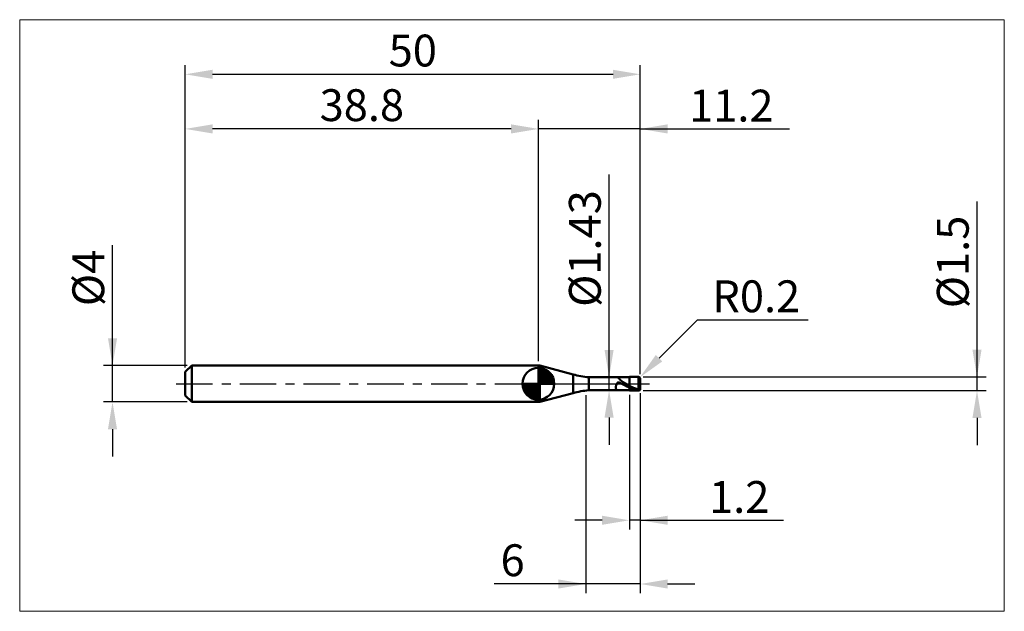
# Model space of a CAD drawing. Extents: x -18 to 90, y -25 to 40.
import ezdxf

# ---------------------------------------------------------------- set-up
doc = ezdxf.new("R2010")
doc.units = 0
doc.header["$MEASUREMENT"] = 0
doc.linetypes.add('LONGDASHDASH', pattern=[7, 4, -1, 1, -1])
doc.layers.get('Defpoints').update_dxf_attribs({"linetype": 'CONTINUOUS'})
for name, color, linetype, lineweight in [('1', 4, 'CONTINUOUS', 50), ('2', 7, 'CONTINUOUS', 25), ('4', 2, 'LONGDASHDASH', 25), ('CUT', 1, 'CONTINUOUS', 25), ('INFTOTAL', 9, 'CONTINUOUS', 18), ('NOCUT', 7, 'CONTINUOUS', 25), ('SK1', 4, 'CONTINUOUS', 50), ('SK2', 7, 'CONTINUOUS', 25), ('SK4', 2, 'LONGDASHDASH', 25)]:
    doc.layers.add(name, color=color, linetype=linetype, lineweight=lineweight)
doc.styles.add('Monospac821 BT', font='txt', dxfattribs={"height": 3.5})
doc.dimstyles.get("Standard").update_dxf_attribs({"dimtxt": 3.5, "dimasz": 3, "dimexe": 1, "dimexo": 0.5, "dimgap": 0.8, "dimtad": 1, "dimtoh": 1, "dimzin": 1, "dimdsep": 46, "dimtxsty": 'Monospac821 BT', "dimcen": 2.5, "dimadec": 1, "dimazin": 0, "dimtfac": 1, "dimtdec": 4, "dimtix": 1, "dimtmove": 1, "dimatfit": 3, "dimfxl": 1, "dimtolj": 1, "dimtzin": 1, "dimarcsym": 0})

# ---------------------------------------------------------------- blocks, each defined once
blk = doc.blocks.new('*D0')
at = {"layer": 'Defpoints', "color": 0}
for p in [(50, 34), (0, 1.3), (50, 0.55)]:
    blk.add_point(p, dxfattribs=at)
at = {"layer": 'SK2', "color": 0, "lineweight": -2}
for p, q in [((0, 1.8), (0, 35)), ((50, 1.05), (50, 35)), ((3, 34), (47, 34))]:
    blk.add_line(p, q, dxfattribs=at)
at = {"layer": 'SK2', "color": 0}
for points in [[(3, 34.5), (3, 33.5), (0, 34)], [(47, 33.5), (47, 34.5), (50, 34)]]:
    blk.add_solid(points, dxfattribs=at)
at = {"layer": 'SK2', "color": 0, "linetype": 'ByBlock', "insert": (25, 36.61125), "char_height": 3.5, "attachment_point": 5}
blk.add_mtext('\\A1;50', dxfattribs=at)
blk = doc.blocks.new('*D1')
at = {"layer": '2', "color": 0, "lineweight": -2}
for p, q in [((87, 0.75), (87, 20.0155)), ((87, 3.75), (87, 6.75)), ((50.3, 0.75), (88, 0.75)), ((87, -0.75), (87, 0.75)), ((50.3, -0.75), (88, -0.75)), ((87, -3.75), (87, -6.75))]:
    blk.add_line(p, q, dxfattribs=at)
at = {"layer": '2', "color": 0}
for points in [[(86.5, 3.75), (87.5, 3.75), (87, 0.75)], [(87.5, -3.75), (86.5, -3.75), (87, -0.75)]]:
    blk.add_solid(points, dxfattribs=at)
at = {"layer": 'Defpoints', "color": 0}
for p in [(49.8, 0.75), (87, 0.75), (49.8, -0.75)]:
    blk.add_point(p, dxfattribs=at)
at = {"layer": '2', "color": 0, "linetype": 'ByBlock', "insert": (84.338, 13.38275), "char_height": 3.5, "attachment_point": 5, "rotation": 90}
blk.add_mtext('\\A1;%%c1.5', dxfattribs=at)
blk = doc.blocks.new('*D3')
at = {"layer": 'Defpoints', "color": 0}
for p in [(-8, 2), (0.7, 2), (0.7, -2)]:
    blk.add_point(p, dxfattribs=at)
at = {"layer": 'SK2', "color": 0, "lineweight": -2}
for p, q in [((-8, 2), (-8, 15.242)), ((-8, 5), (-8, 8)), ((0.2, 2), (-9, 2)), ((-8, -2), (-8, 2)), ((0.2, -2), (-9, -2)), ((-8, -5), (-8, -8))]:
    blk.add_line(p, q, dxfattribs=at)
at = {"layer": 'SK2', "color": 0}
for points in [[(-8.5, 5), (-7.5, 5), (-8, 2)], [(-7.5, -5), (-8.5, -5), (-8, -2)]]:
    blk.add_solid(points, dxfattribs=at)
at = {"layer": 'SK2', "color": 0, "linetype": 'ByBlock', "insert": (-10.662, 11.621), "char_height": 3.5, "attachment_point": 5, "rotation": 90}
blk.add_mtext('\\A1;%%c4', dxfattribs=at)
blk = doc.blocks.new('*D4')
at = {"layer": 'Defpoints', "color": 0}
for p in [(0, 28), (0, 1.3), (38.8, 2)]:
    blk.add_point(p, dxfattribs=at)
at = {"layer": 'SK2', "color": 0, "lineweight": -2}
for p, q in [((0, 1.8), (0, 29)), ((38.8, 2.5), (38.8, 29)), ((35.8, 28), (3, 28))]:
    blk.add_line(p, q, dxfattribs=at)
at = {"layer": 'SK2', "color": 0}
for points in [[(3, 28.5), (3, 27.5), (0, 28)], [(35.8, 27.5), (35.8, 28.5), (38.8, 28)]]:
    blk.add_solid(points, dxfattribs=at)
at = {"layer": 'SK2', "color": 0, "linetype": 'ByBlock', "insert": (19.4, 30.61125), "char_height": 3.5, "attachment_point": 5}
blk.add_mtext('\\A1;38.8', dxfattribs=at)
blk = doc.blocks.new('*D5')
at = {"layer": '2', "color": 0, "lineweight": -2}
for p, q in [((56.25, 7), (52.06, 2.81)), ((68.44, 7), (56.25, 7)), ((49.8, 0.55), (49.94, 0.69))]:
    blk.add_line(p, q, dxfattribs=at)
at = {"layer": '2', "color": 0}
blk.add_solid([(51.71, 3.17), (52.42, 2.46), (49.94, 0.69)], dxfattribs=at)
at = {"layer": 'Defpoints', "color": 0}
for p in [(49.8, 0.55), (49.94, 0.69)]:
    blk.add_point(p, dxfattribs=at)
at = {"layer": '2', "color": 0, "linetype": 'ByBlock', "insert": (62.74, 9.61), "char_height": 3.5, "attachment_point": 5}
blk.add_mtext('\\A1;R0.2', dxfattribs=at)
blk = doc.blocks.new('*D6')
at = {"layer": '2', "color": 0, "lineweight": -2}
for p, q in [((50, -1.05), (50, -16)), ((48.8, -1.215), (48.8, -16)), ((45.8, -15), (42.8, -15)), ((50, -15), (48.8, -15)), ((50, -15), (65.7375, -15)), ((53, -15), (56, -15))]:
    blk.add_line(p, q, dxfattribs=at)
at = {"layer": '2', "color": 0}
for points in [[(45.8, -15.5), (45.8, -14.5), (48.8, -15)], [(53, -14.5), (53, -15.5), (50, -15)]]:
    blk.add_solid(points, dxfattribs=at)
at = {"layer": 'Defpoints', "color": 0}
for p in [(48.8, -0.715), (50, -0.55), (48.8, -15)]:
    blk.add_point(p, dxfattribs=at)
at = {"layer": '2', "color": 0, "linetype": 'ByBlock', "insert": (60.86875, -12.4395), "char_height": 3.5, "attachment_point": 5}
blk.add_mtext('\\A1;1.2', dxfattribs=at)
blk = doc.blocks.new('*D7')
at = {"layer": '2', "color": 0, "lineweight": -2}
for p, q in [((46.5675, 0.715), (46.5675, 22.994)), ((46.5675, 3.715), (46.5675, 6.715)), ((46.5675, -0.715), (46.5675, 0.715)), ((46.5675, -3.715), (46.5675, -6.715))]:
    blk.add_line(p, q, dxfattribs=at)
at = {"layer": '2', "color": 0}
for points in [[(46.0675, 3.715), (47.0675, 3.715), (46.5675, 0.715)], [(47.0675, -3.715), (46.0675, -3.715), (46.5675, -0.715)]]:
    blk.add_solid(points, dxfattribs=at)
at = {"layer": 'Defpoints', "color": 0}
for p in [(44.335, 0.715), (46.5675, 0.715), (44.335, -0.715)]:
    blk.add_point(p, dxfattribs=at)
at = {"layer": '2', "color": 0, "linetype": 'ByBlock', "insert": (43.9055, 14.8545), "char_height": 3.5, "attachment_point": 5, "rotation": 90}
blk.add_mtext('\\A1;%%c1.43', dxfattribs=at)
blk = doc.blocks.new('*D8')
at = {"layer": '2', "color": 0, "lineweight": -2}
for p, q in [((50, -1.05), (50, -23)), ((44, -1.25), (44, -23)), ((44, -22), (33.94, -22)), ((41, -22), (38, -22)), ((50, -22), (44, -22)), ((53, -22), (56, -22))]:
    blk.add_line(p, q, dxfattribs=at)
at = {"layer": '2', "color": 0}
for points in [[(41, -22.5), (41, -21.5), (44, -22)], [(53, -21.5), (53, -22.5), (50, -22)]]:
    blk.add_solid(points, dxfattribs=at)
at = {"layer": 'Defpoints', "color": 0}
for p in [(44, -0.75), (50, -0.55), (44, -22)]:
    blk.add_point(p, dxfattribs=at)
at = {"layer": '2', "color": 0, "linetype": 'ByBlock', "insert": (35.97, -19.39), "char_height": 3.5, "attachment_point": 5}
blk.add_mtext('\\A1;6', dxfattribs=at)
blk = doc.blocks.new('*D11')
at = {"layer": '2', "color": 0, "lineweight": -2}
for p, q in [((38.8, 2.5), (38.8, 29)), ((50, 1.05), (50, 29)), ((35.8, 28), (32.8, 28)), ((50, 28), (38.8, 28)), ((50, 28), (66.38425, 28)), ((53, 28), (56, 28))]:
    blk.add_line(p, q, dxfattribs=at)
at = {"layer": '2', "color": 0}
for points in [[(35.8, 27.5), (35.8, 28.5), (38.8, 28)], [(53, 28.5), (53, 27.5), (50, 28)]]:
    blk.add_solid(points, dxfattribs=at)
at = {"layer": 'Defpoints', "color": 0}
for p in [(38.8, 28), (38.8, 2), (50, 0.55)]:
    blk.add_point(p, dxfattribs=at)
at = {"layer": '2', "color": 0, "linetype": 'ByBlock', "insert": (60, 30.5605), "char_height": 3.5, "attachment_point": 5}
blk.add_mtext('\\A1;11.2', dxfattribs=at)

msp = doc.modelspace()

# ---------------------------------------------------------------- linework, layer by layer
at = {"layer": '1'}
for p, q in [((38.952, 2), (38.8, 2)), ((38.8, 2), (38.8, -2)), ((42.618, 1.018), (38.952, 2)), ((38.952, -2), (38.952, 2)), ((38.952, 2), (38.952, -2)), ((42.618, 1.018), (42.618, -1.018)), ((48.8, 0.715), (44.335, 0.715)), ((44.335, -0.715), (44.335, 0.715)), ((47.417, 0.01), (47.408, -0.009)), ((47.426, 0.027), (47.417, 0.01)), ((47.435, 0.042), (47.426, 0.027)), ((47.444, 0.057), (47.435, 0.042)), ((47.453, 0.069), (47.444, 0.057)), ((47.462, 0.081), (47.453, 0.069)), ((47.462, 0.715), (47.471, 0.714)), ((47.471, 0.091), (47.462, 0.081)), ((47.471, 0.714), (47.48, 0.713)), ((47.48, 0.101), (47.471, 0.091)), ((47.48, 0.713), (47.489, 0.71)), ((47.489, 0.109), (47.48, 0.101)), ((47.489, 0.71), (47.498, 0.707)), ((47.498, 0.116), (47.489, 0.109)), ((47.498, 0.707), (47.507, 0.702)), ((47.507, 0.122), (47.498, 0.116)), ((47.507, 0.702), (47.516, 0.697)), ((47.516, 0.128), (47.507, 0.122)), ((47.516, 0.697), (47.525, 0.692)), ((47.525, 0.133), (47.516, 0.128)), ((47.525, 0.692), (47.534, 0.685)), ((47.534, 0.137), (47.525, 0.133)), ((47.534, 0.685), (47.543, 0.679)), ((47.543, 0.14), (47.534, 0.137)), ((47.543, 0.679), (47.552, 0.671)), ((47.552, 0.143), (47.543, 0.14)), ((47.552, 0.671), (47.561, 0.664)), ((47.561, 0.145), (47.552, 0.143)), ((47.561, 0.664), (47.57, 0.655)), ((47.57, 0.146), (47.561, 0.145)), ((47.57, 0.655), (47.579, 0.647)), ((47.579, 0.147), (47.57, 0.146)), ((47.579, 0.647), (47.588, 0.638)), ((47.588, 0.148), (47.579, 0.147)), ((47.588, 0.638), (47.597, 0.629)), ((47.597, 0.148), (47.588, 0.148)), ((47.597, 0.629), (47.606, 0.62)), ((47.606, 0.148), (47.597, 0.148)), ((47.606, 0.62), (47.615, 0.611)), ((47.615, 0.147), (47.606, 0.148)), ((47.615, 0.611), (47.624, 0.602)), ((47.624, 0.147), (47.615, 0.147)), ((47.624, 0.602), (47.633, 0.592)), ((47.633, 0.145), (47.624, 0.147)), ((47.633, 0.592), (47.642, 0.583)), ((47.642, 0.144), (47.633, 0.145)), ((47.642, 0.583), (47.651, 0.573)), ((47.651, 0.142), (47.642, 0.144)), ((47.651, 0.573), (47.66, 0.563)), ((47.66, 0.14), (47.651, 0.142)), ((47.66, 0.563), (47.669, 0.554)), ((47.669, 0.138), (47.66, 0.14)), ((47.669, 0.554), (47.678, 0.544)), ((47.678, 0.135), (47.669, 0.138)), ((47.678, 0.544), (47.687, 0.534)), ((47.687, 0.132), (47.678, 0.135)), ((47.687, 0.534), (47.696, 0.525)), ((47.696, 0.13), (47.687, 0.132)), ((47.696, 0.525), (47.705, 0.515)), ((47.705, 0.126), (47.696, 0.13)), ((47.705, 0.515), (47.714, 0.506)), ((47.714, 0.123), (47.705, 0.126)), ((47.714, 0.506), (47.723, 0.496)), ((47.723, 0.12), (47.714, 0.123)), ((47.723, 0.496), (47.732, 0.487)), ((47.732, 0.116), (47.723, 0.12)), ((47.732, 0.487), (47.741, 0.477)), ((47.741, 0.113), (47.732, 0.116)), ((47.741, 0.477), (47.75, 0.468)), ((47.75, 0.109), (47.741, 0.113)), ((47.75, 0.468), (47.759, 0.459)), ((47.759, 0.105), (47.75, 0.109)), ((47.759, 0.459), (47.768, 0.45)), ((47.768, 0.101), (47.759, 0.105)), ((47.768, 0.45), (47.777, 0.441)), ((47.777, 0.097), (47.768, 0.101)), ((47.777, 0.441), (47.786, 0.433)), ((47.786, 0.093), (47.777, 0.097)), ((47.786, 0.433), (47.795, 0.424)), ((47.795, 0.089), (47.786, 0.093)), ((47.795, 0.424), (47.804, 0.415)), ((47.804, 0.085), (47.795, 0.089)), ((47.804, 0.415), (47.813, 0.407)), ((47.813, 0.08), (47.804, 0.085)), ((47.813, 0.407), (47.822, 0.399)), ((47.822, 0.076), (47.813, 0.08)), ((47.822, 0.399), (47.831, 0.39)), ((47.831, 0.071), (47.822, 0.076)), ((47.831, 0.39), (47.84, 0.382)), ((47.84, 0.067), (47.831, 0.071)), ((47.84, 0.382), (47.849, 0.374)), ((47.849, 0.062), (47.84, 0.067)), ((47.849, 0.374), (47.858, 0.367)), ((47.858, 0.058), (47.849, 0.062)), ((47.858, 0.367), (47.867, 0.359)), ((47.867, 0.053), (47.858, 0.058)), ((47.867, 0.359), (47.876, 0.351)), ((47.876, 0.049), (47.867, 0.053)), ((47.876, 0.351), (47.885, 0.344)), ((47.885, 0.044), (47.876, 0.049)), ((47.885, 0.344), (47.894, 0.336)), ((47.894, 0.039), (47.885, 0.044)), ((47.894, 0.336), (47.903, 0.329)), ((47.903, 0.034), (47.894, 0.039)), ((47.903, 0.329), (47.912, 0.322)), ((47.912, 0.03), (47.903, 0.034)), ((47.912, 0.322), (47.921, 0.314)), ((47.921, 0.025), (47.912, 0.03)), ((47.921, 0.314), (47.93, 0.307)), ((47.93, 0.02), (47.921, 0.025)), ((47.93, 0.307), (47.939, 0.301)), ((47.939, 0.015), (47.93, 0.02)), ((47.939, 0.301), (47.948, 0.294)), ((47.948, 0.01), (47.939, 0.015)), ((47.948, 0.294), (47.957, 0.287)), ((47.957, 0.006), (47.948, 0.01)), ((47.957, 0.287), (47.966, 0.28)), ((47.966, 0.001), (47.957, 0.006)), ((47.966, 0.28), (47.975, 0.274)), ((47.975, -0.004), (47.966, 0.001)), ((47.975, 0.274), (47.984, 0.267)), ((47.984, 0.267), (47.993, 0.261)), ((47.993, 0.261), (48.002, 0.254)), ((48.002, 0.254), (48.011, 0.248)), ((48.011, 0.248), (48.02, 0.242)), ((48.02, 0.242), (48.029, 0.236)), ((48.029, 0.236), (48.038, 0.23)), ((48.038, 0.23), (48.047, 0.224)), ((48.047, 0.224), (48.056, 0.218)), ((48.056, 0.218), (48.065, 0.212)), ((48.065, 0.212), (48.074, 0.206)), ((48.074, 0.206), (48.083, 0.2)), ((48.083, 0.2), (48.092, 0.194)), ((48.092, 0.194), (48.101, 0.189)), ((48.101, 0.189), (48.11, 0.183)), ((48.11, 0.183), (48.119, 0.177)), ((48.119, 0.177), (48.128, 0.172)), ((48.128, 0.172), (48.137, 0.166)), ((48.137, 0.166), (48.146, 0.161)), ((48.146, 0.161), (48.155, 0.155)), ((48.155, 0.155), (48.164, 0.15)), ((48.164, 0.15), (48.173, 0.144)), ((48.173, 0.144), (48.182, 0.139)), ((48.182, 0.139), (48.191, 0.134)), ((48.191, 0.134), (48.2, 0.128)), ((48.2, 0.128), (48.209, 0.123)), ((48.209, 0.123), (48.218, 0.118)), ((48.218, 0.118), (48.227, 0.113)), ((48.227, 0.113), (48.236, 0.107)), ((48.236, 0.107), (48.245, 0.102)), ((48.245, 0.102), (48.254, 0.097)), ((48.254, 0.097), (48.263, 0.092)), ((48.263, 0.092), (48.272, 0.087)), ((48.272, 0.087), (48.281, 0.082)), ((48.281, 0.082), (48.29, 0.076)), ((48.29, 0.076), (48.299, 0.071)), ((48.299, 0.071), (48.308, 0.066)), ((48.308, 0.066), (48.317, 0.061)), ((48.317, 0.061), (48.326, 0.056)), ((48.326, 0.056), (48.335, 0.051)), ((48.335, 0.051), (48.344, 0.046)), ((48.344, 0.046), (48.353, 0.041)), ((48.353, 0.041), (48.362, 0.036)), ((48.362, 0.036), (48.371, 0.031)), ((48.371, 0.031), (48.38, 0.026)), ((48.38, 0.026), (48.389, 0.021)), ((48.389, 0.021), (48.398, 0.016)), ((48.398, 0.016), (48.407, 0.011)), ((48.407, 0.011), (48.416, 0.006)), ((48.416, 0.006), (48.425, 0.001)), ((48.425, 0.001), (48.434, -0.004)), ((49.8, 0.75), (48.8, 0.75)), ((48.8, 0.75), (48.8, 0.715)), ((48.8, -0.75), (48.8, 0.75)), ((48.8, 0.715), (48.8, -0.715)), ((49.8, -0.75), (49.8, 0.75)), ((49.8, 0.75), (49.8, -0.75)), ((50, 0), (50, 0.55)), ((50, -0.55), (50, 0)), ((38.952, -2), (42.618, -1.018)), ((44.335, -0.715), (48.8, -0.715)), ((47.309, -0.346), (47.3, -0.389)), ((47.3, -0.389), (47.3, -0.42)), ((47.3, -0.42), (47.309, -0.457)), ((47.318, -0.306), (47.309, -0.346)), ((47.309, -0.457), (47.318, -0.491)), ((47.327, -0.267), (47.318, -0.306)), ((47.318, -0.491), (47.327, -0.522)), ((47.336, -0.23), (47.327, -0.267)), ((47.327, -0.522), (47.336, -0.55)), ((47.345, -0.195), (47.336, -0.23)), ((47.336, -0.55), (47.345, -0.576)), ((47.354, -0.162), (47.345, -0.195)), ((47.345, -0.576), (47.354, -0.599)), ((47.363, -0.131), (47.354, -0.162)), ((47.354, -0.599), (47.363, -0.62)), ((47.372, -0.103), (47.363, -0.131)), ((47.363, -0.62), (47.372, -0.638)), ((47.381, -0.077), (47.372, -0.103)), ((47.372, -0.638), (47.381, -0.654)), ((47.39, -0.052), (47.381, -0.077)), ((47.381, -0.654), (47.39, -0.668)), ((47.399, -0.03), (47.39, -0.052)), ((47.39, -0.668), (47.399, -0.68)), ((47.408, -0.009), (47.399, -0.03)), ((47.399, -0.68), (47.408, -0.69)), ((47.408, -0.69), (47.417, -0.698)), ((47.417, -0.698), (47.426, -0.704)), ((47.426, -0.704), (47.435, -0.709)), ((47.435, -0.709), (47.444, -0.712)), ((47.444, -0.712), (47.453, -0.714)), ((47.453, -0.714), (47.462, -0.715)), ((47.462, -0.715), (47.462, -0.715)), ((47.984, -0.009), (47.975, -0.004)), ((47.993, -0.014), (47.984, -0.009)), ((48.002, -0.019), (47.993, -0.014)), ((48.011, -0.024), (48.002, -0.019)), ((48.02, -0.029), (48.011, -0.024)), ((48.029, -0.034), (48.02, -0.029)), ((48.038, -0.039), (48.029, -0.034)), ((48.047, -0.043), (48.038, -0.039)), ((48.056, -0.048), (48.047, -0.043)), ((48.065, -0.053), (48.056, -0.048)), ((48.074, -0.058), (48.065, -0.053)), ((48.083, -0.063), (48.074, -0.058)), ((48.092, -0.068), (48.083, -0.063)), ((48.101, -0.073), (48.092, -0.068)), ((48.11, -0.078), (48.101, -0.073)), ((48.119, -0.083), (48.11, -0.078)), ((48.128, -0.088), (48.119, -0.083)), ((48.137, -0.093), (48.128, -0.088)), ((48.146, -0.097), (48.137, -0.093)), ((48.155, -0.102), (48.146, -0.097)), ((48.164, -0.107), (48.155, -0.102)), ((48.173, -0.112), (48.164, -0.107)), ((48.182, -0.117), (48.173, -0.112)), ((48.191, -0.122), (48.182, -0.117)), ((48.2, -0.127), (48.191, -0.122)), ((48.209, -0.132), (48.2, -0.127)), ((48.218, -0.137), (48.209, -0.132)), ((48.227, -0.141), (48.218, -0.137)), ((48.236, -0.146), (48.227, -0.141)), ((48.245, -0.151), (48.236, -0.146)), ((48.254, -0.156), (48.245, -0.151)), ((48.263, -0.161), (48.254, -0.156)), ((48.272, -0.166), (48.263, -0.161)), ((48.281, -0.17), (48.272, -0.166)), ((48.29, -0.175), (48.281, -0.17)), ((48.299, -0.18), (48.29, -0.175)), ((48.308, -0.185), (48.299, -0.18)), ((48.317, -0.19), (48.308, -0.185)), ((48.326, -0.194), (48.317, -0.19)), ((48.335, -0.199), (48.326, -0.194)), ((48.344, -0.204), (48.335, -0.199)), ((48.353, -0.209), (48.344, -0.204)), ((48.362, -0.213), (48.353, -0.209)), ((48.371, -0.218), (48.362, -0.213)), ((48.38, -0.223), (48.371, -0.218)), ((48.389, -0.227), (48.38, -0.223)), ((48.398, -0.232), (48.389, -0.227)), ((48.407, -0.237), (48.398, -0.232)), ((48.416, -0.242), (48.407, -0.237)), ((48.425, -0.246), (48.416, -0.242)), ((48.434, -0.251), (48.425, -0.246)), ((48.434, -0.004), (48.443, -0.009)), ((48.443, -0.255), (48.434, -0.251)), ((48.443, -0.009), (48.452, -0.014)), ((48.452, -0.26), (48.443, -0.255)), ((48.452, -0.014), (48.461, -0.019)), ((48.461, -0.265), (48.452, -0.26)), ((48.461, -0.019), (48.47, -0.024)), ((48.47, -0.269), (48.461, -0.265)), ((48.47, -0.024), (48.479, -0.029)), ((48.479, -0.274), (48.47, -0.269)), ((48.479, -0.029), (48.488, -0.034)), ((48.488, -0.278), (48.479, -0.274)), ((48.488, -0.034), (48.497, -0.039)), ((48.497, -0.283), (48.488, -0.278)), ((48.497, -0.039), (48.506, -0.044)), ((48.506, -0.288), (48.497, -0.283)), ((48.506, -0.044), (48.515, -0.049)), ((48.515, -0.292), (48.506, -0.288)), ((48.515, -0.049), (48.524, -0.054)), ((48.524, -0.297), (48.515, -0.292)), ((48.524, -0.054), (48.533, -0.059)), ((48.533, -0.301), (48.524, -0.297)), ((48.533, -0.059), (48.542, -0.064)), ((48.542, -0.306), (48.533, -0.301)), ((48.542, -0.064), (48.551, -0.069)), ((48.551, -0.31), (48.542, -0.306)), ((48.551, -0.069), (48.56, -0.074)), ((48.56, -0.314), (48.551, -0.31)), ((48.56, -0.074), (48.569, -0.079)), ((48.569, -0.319), (48.56, -0.314)), ((48.569, -0.079), (48.578, -0.084)), ((48.578, -0.323), (48.569, -0.319)), ((48.578, -0.084), (48.587, -0.088)), ((48.587, -0.328), (48.578, -0.323)), ((48.587, -0.088), (48.596, -0.093)), ((48.596, -0.332), (48.587, -0.328)), ((48.596, -0.093), (48.605, -0.098)), ((48.605, -0.337), (48.596, -0.332)), ((48.605, -0.098), (48.614, -0.103)), ((48.614, -0.341), (48.605, -0.337)), ((48.614, -0.103), (48.623, -0.108)), ((48.623, -0.345), (48.614, -0.341)), ((48.623, -0.108), (48.632, -0.113)), ((48.632, -0.35), (48.623, -0.345)), ((48.632, -0.113), (48.641, -0.118)), ((48.641, -0.354), (48.632, -0.35)), ((48.641, -0.118), (48.65, -0.123)), ((48.65, -0.358), (48.641, -0.354)), ((48.65, -0.123), (48.659, -0.128)), ((48.659, -0.362), (48.65, -0.358)), ((48.659, -0.128), (48.668, -0.132)), ((48.668, -0.367), (48.659, -0.362)), ((48.668, -0.132), (48.677, -0.137)), ((48.677, -0.371), (48.668, -0.367)), ((48.677, -0.137), (48.686, -0.142)), ((48.686, -0.375), (48.677, -0.371)), ((48.686, -0.142), (48.695, -0.147)), ((48.695, -0.379), (48.686, -0.375)), ((48.695, -0.147), (48.704, -0.152)), ((48.704, -0.384), (48.695, -0.379)), ((48.704, -0.152), (48.713, -0.157)), ((48.713, -0.388), (48.704, -0.384)), ((48.713, -0.157), (48.722, -0.162)), ((48.722, -0.392), (48.713, -0.388)), ((48.722, -0.162), (48.731, -0.166)), ((48.731, -0.396), (48.722, -0.392)), ((48.731, -0.166), (48.74, -0.171)), ((48.74, -0.4), (48.731, -0.396)), ((48.74, -0.171), (48.749, -0.176)), ((48.749, -0.404), (48.74, -0.4)), ((48.749, -0.176), (48.758, -0.181)), ((48.758, -0.408), (48.749, -0.404)), ((48.758, -0.181), (48.767, -0.186)), ((48.767, -0.412), (48.758, -0.408)), ((48.767, -0.186), (48.776, -0.19)), ((48.776, -0.416), (48.767, -0.412)), ((48.776, -0.19), (48.785, -0.195)), ((48.785, -0.42), (48.776, -0.416)), ((48.785, -0.195), (48.794, -0.2)), ((48.794, -0.424), (48.785, -0.42)), ((48.794, -0.2), (48.803, -0.222)), ((48.803, -0.453), (48.794, -0.424)), ((48.8, -0.715), (48.8, -0.75)), ((48.8, -0.75), (49.8, -0.75)), ((48.803, -0.222), (48.812, -0.227)), ((48.812, -0.238), (48.803, -0.233)), ((48.803, -0.387), (48.812, -0.391)), ((48.812, -0.458), (48.803, -0.453)), ((48.812, -0.227), (48.821, -0.232)), ((48.821, -0.243), (48.812, -0.238)), ((48.812, -0.391), (48.821, -0.396)), ((48.821, -0.462), (48.812, -0.458)), ((48.821, -0.232), (48.83, -0.237)), ((48.83, -0.247), (48.821, -0.243)), ((48.821, -0.396), (48.83, -0.4)), ((48.83, -0.466), (48.821, -0.462)), ((48.83, -0.237), (48.839, -0.242)), ((48.839, -0.252), (48.83, -0.247)), ((48.83, -0.4), (48.839, -0.404)), ((48.839, -0.47), (48.83, -0.466)), ((48.839, -0.242), (48.848, -0.247)), ((48.848, -0.256), (48.839, -0.252)), ((48.839, -0.404), (48.848, -0.408)), ((48.848, -0.474), (48.839, -0.47)), ((48.848, -0.247), (48.857, -0.251)), ((48.857, -0.261), (48.848, -0.256)), ((48.848, -0.408), (48.857, -0.413)), ((48.857, -0.478), (48.848, -0.474)), ((48.857, -0.251), (48.866, -0.256)), ((48.866, -0.265), (48.857, -0.261)), ((48.857, -0.413), (48.866, -0.417)), ((48.866, -0.482), (48.857, -0.478)), ((48.866, -0.256), (48.875, -0.261)), ((48.875, -0.27), (48.866, -0.265)), ((48.866, -0.417), (48.875, -0.421)), ((48.875, -0.486), (48.866, -0.482)), ((48.875, -0.261), (48.884, -0.266)), ((48.884, -0.274), (48.875, -0.27)), ((48.875, -0.421), (48.884, -0.425)), ((48.884, -0.49), (48.875, -0.486)), ((48.884, -0.266), (48.893, -0.271)), ((48.893, -0.279), (48.884, -0.274)), ((48.884, -0.425), (48.893, -0.43)), ((48.893, -0.494), (48.884, -0.49)), ((48.893, -0.271), (48.902, -0.276)), ((48.902, -0.283), (48.893, -0.279)), ((48.893, -0.43), (48.902, -0.434)), ((48.902, -0.498), (48.893, -0.494)), ((48.902, -0.276), (48.911, -0.281)), ((48.911, -0.288), (48.902, -0.283)), ((48.902, -0.434), (48.911, -0.438)), ((48.911, -0.502), (48.902, -0.498)), ((48.911, -0.281), (48.92, -0.285)), ((48.92, -0.292), (48.911, -0.288)), ((48.911, -0.438), (48.92, -0.442)), ((48.92, -0.505), (48.911, -0.502)), ((48.92, -0.285), (48.929, -0.29)), ((48.929, -0.297), (48.92, -0.292)), ((48.92, -0.442), (48.929, -0.446)), ((48.929, -0.509), (48.92, -0.505)), ((48.929, -0.29), (48.938, -0.295)), ((48.938, -0.301), (48.929, -0.297)), ((48.929, -0.446), (48.938, -0.45)), ((48.938, -0.513), (48.929, -0.509)), ((48.938, -0.295), (48.947, -0.3)), ((48.947, -0.305), (48.938, -0.301)), ((48.938, -0.45), (48.947, -0.454)), ((48.947, -0.517), (48.938, -0.513)), ((48.947, -0.3), (48.956, -0.304)), ((48.956, -0.31), (48.947, -0.305)), ((48.947, -0.454), (48.956, -0.458)), ((48.956, -0.521), (48.947, -0.517)), ((48.956, -0.304), (48.965, -0.309)), ((48.965, -0.314), (48.956, -0.31)), ((48.956, -0.458), (48.965, -0.462)), ((48.965, -0.524), (48.956, -0.521)), ((48.965, -0.309), (48.974, -0.314)), ((48.974, -0.318), (48.965, -0.314)), ((48.965, -0.462), (48.974, -0.466)), ((48.974, -0.528), (48.965, -0.524)), ((48.974, -0.314), (48.983, -0.319)), ((48.983, -0.323), (48.974, -0.318)), ((48.974, -0.466), (48.983, -0.47)), ((48.983, -0.532), (48.974, -0.528)), ((48.983, -0.319), (48.992, -0.323)), ((48.992, -0.327), (48.983, -0.323)), ((48.983, -0.47), (48.992, -0.474)), ((48.992, -0.535), (48.983, -0.532)), ((48.992, -0.323), (49.001, -0.328)), ((49.001, -0.331), (48.992, -0.327)), ((48.992, -0.474), (49.001, -0.478)), ((49.001, -0.539), (48.992, -0.535)), ((49.001, -0.328), (49.01, -0.333)), ((49.01, -0.336), (49.001, -0.331)), ((49.001, -0.478), (49.01, -0.482)), ((49.01, -0.543), (49.001, -0.539)), ((49.01, -0.333), (49.019, -0.337)), ((49.019, -0.34), (49.01, -0.336)), ((49.01, -0.482), (49.019, -0.486)), ((49.019, -0.546), (49.01, -0.543)), ((49.019, -0.337), (49.028, -0.342)), ((49.028, -0.344), (49.019, -0.34)), ((49.019, -0.486), (49.028, -0.49)), ((49.028, -0.55), (49.019, -0.546)), ((49.028, -0.342), (49.037, -0.347)), ((49.037, -0.348), (49.028, -0.344)), ((49.028, -0.49), (49.037, -0.494)), ((49.037, -0.553), (49.028, -0.55)), ((49.037, -0.347), (49.046, -0.351)), ((49.046, -0.353), (49.037, -0.348)), ((49.037, -0.494), (49.046, -0.498)), ((49.046, -0.557), (49.037, -0.553)), ((49.046, -0.351), (49.055, -0.356)), ((49.055, -0.357), (49.046, -0.353)), ((49.046, -0.498), (49.055, -0.501)), ((49.055, -0.56), (49.046, -0.557)), ((49.055, -0.356), (49.064, -0.36)), ((49.064, -0.361), (49.055, -0.357)), ((49.055, -0.501), (49.064, -0.505)), ((49.064, -0.564), (49.055, -0.56)), ((49.064, -0.36), (49.073, -0.365)), ((49.073, -0.365), (49.064, -0.361)), ((49.064, -0.505), (49.073, -0.509)), ((49.073, -0.567), (49.064, -0.564)), ((49.073, -0.365), (49.082, -0.369)), ((49.082, -0.369), (49.073, -0.365)), ((49.073, -0.509), (49.082, -0.513)), ((49.082, -0.57), (49.073, -0.567)), ((49.082, -0.369), (49.091, -0.374)), ((49.091, -0.374), (49.082, -0.369)), ((49.082, -0.513), (49.091, -0.516)), ((49.091, -0.574), (49.082, -0.57)), ((49.091, -0.374), (49.1, -0.378)), ((49.1, -0.378), (49.091, -0.374)), ((49.091, -0.516), (49.1, -0.52)), ((49.1, -0.577), (49.091, -0.574)), ((49.1, -0.378), (49.109, -0.383)), ((49.109, -0.382), (49.1, -0.378)), ((49.1, -0.52), (49.109, -0.524)), ((49.109, -0.58), (49.1, -0.577)), ((49.118, -0.386), (49.109, -0.382)), ((49.109, -0.383), (49.118, -0.387)), ((49.109, -0.524), (49.118, -0.527)), ((49.118, -0.584), (49.109, -0.58)), ((49.127, -0.39), (49.118, -0.386)), ((49.118, -0.387), (49.127, -0.392)), ((49.118, -0.527), (49.127, -0.531)), ((49.127, -0.587), (49.118, -0.584)), ((49.136, -0.394), (49.127, -0.39)), ((49.127, -0.392), (49.136, -0.396)), ((49.127, -0.531), (49.136, -0.534)), ((49.136, -0.59), (49.127, -0.587)), ((49.145, -0.398), (49.136, -0.394)), ((49.136, -0.396), (49.145, -0.401)), ((49.136, -0.534), (49.145, -0.538)), ((49.145, -0.593), (49.136, -0.59)), ((49.154, -0.402), (49.145, -0.398)), ((49.145, -0.401), (49.154, -0.405)), ((49.145, -0.538), (49.154, -0.541)), ((49.154, -0.596), (49.145, -0.593)), ((49.163, -0.406), (49.154, -0.402)), ((49.154, -0.405), (49.163, -0.409)), ((49.154, -0.541), (49.163, -0.545)), ((49.163, -0.6), (49.154, -0.596)), ((49.172, -0.41), (49.163, -0.406)), ((49.163, -0.409), (49.172, -0.414)), ((49.163, -0.545), (49.172, -0.548)), ((49.172, -0.603), (49.163, -0.6)), ((49.181, -0.414), (49.172, -0.41)), ((49.172, -0.414), (49.181, -0.418)), ((49.172, -0.548), (49.181, -0.552)), ((49.181, -0.606), (49.172, -0.603)), ((49.19, -0.418), (49.181, -0.414)), ((49.181, -0.418), (49.19, -0.422)), ((49.181, -0.552), (49.19, -0.555)), ((49.19, -0.609), (49.181, -0.606)), ((49.199, -0.422), (49.19, -0.418)), ((49.19, -0.422), (49.199, -0.427)), ((49.19, -0.555), (49.199, -0.559)), ((49.199, -0.612), (49.19, -0.609)), ((49.208, -0.426), (49.199, -0.422)), ((49.199, -0.427), (49.208, -0.431)), ((49.199, -0.559), (49.208, -0.562)), ((49.208, -0.615), (49.199, -0.612)), ((49.217, -0.429), (49.208, -0.426)), ((49.208, -0.431), (49.217, -0.435)), ((49.208, -0.562), (49.217, -0.565)), ((49.217, -0.618), (49.208, -0.615)), ((49.226, -0.433), (49.217, -0.429)), ((49.217, -0.435), (49.226, -0.439)), ((49.217, -0.565), (49.226, -0.569)), ((49.226, -0.621), (49.217, -0.618)), ((49.235, -0.437), (49.226, -0.433)), ((49.226, -0.439), (49.235, -0.444)), ((49.226, -0.569), (49.235, -0.572)), ((49.235, -0.624), (49.226, -0.621)), ((49.244, -0.441), (49.235, -0.437)), ((49.235, -0.444), (49.244, -0.448)), ((49.235, -0.572), (49.244, -0.575)), ((49.244, -0.627), (49.235, -0.624)), ((49.253, -0.445), (49.244, -0.441)), ((49.244, -0.448), (49.253, -0.452)), ((49.244, -0.575), (49.253, -0.578)), ((49.253, -0.629), (49.244, -0.627)), ((49.262, -0.448), (49.253, -0.445)), ((49.253, -0.452), (49.262, -0.456)), ((49.253, -0.578), (49.262, -0.581)), ((49.262, -0.632), (49.253, -0.629)), ((49.271, -0.452), (49.262, -0.448)), ((49.262, -0.456), (49.271, -0.46)), ((49.262, -0.581), (49.271, -0.585)), ((49.271, -0.635), (49.262, -0.632)), ((49.28, -0.456), (49.271, -0.452)), ((49.271, -0.46), (49.28, -0.464)), ((49.271, -0.585), (49.28, -0.588)), ((49.28, -0.638), (49.271, -0.635)), ((49.289, -0.46), (49.28, -0.456)), ((49.28, -0.464), (49.289, -0.468)), ((49.28, -0.588), (49.289, -0.591)), ((49.289, -0.64), (49.28, -0.638)), ((49.298, -0.463), (49.289, -0.46)), ((49.289, -0.468), (49.298, -0.472)), ((49.289, -0.591), (49.298, -0.594)), ((49.298, -0.643), (49.289, -0.64)), ((49.307, -0.467), (49.298, -0.463)), ((49.298, -0.472), (49.307, -0.476)), ((49.298, -0.594), (49.307, -0.597)), ((49.307, -0.646), (49.298, -0.643)), ((49.316, -0.471), (49.307, -0.467)), ((49.307, -0.476), (49.316, -0.48)), ((49.307, -0.597), (49.316, -0.6)), ((49.316, -0.648), (49.307, -0.646)), ((49.325, -0.474), (49.316, -0.471)), ((49.316, -0.48), (49.325, -0.484)), ((49.316, -0.6), (49.325, -0.603)), ((49.325, -0.651), (49.316, -0.648)), ((49.334, -0.478), (49.325, -0.474)), ((49.325, -0.484), (49.334, -0.488)), ((49.325, -0.603), (49.334, -0.606)), ((49.334, -0.654), (49.325, -0.651)), ((49.343, -0.481), (49.334, -0.478)), ((49.334, -0.488), (49.343, -0.492)), ((49.334, -0.606), (49.343, -0.609)), ((49.343, -0.656), (49.334, -0.654)), ((49.352, -0.485), (49.343, -0.481)), ((49.343, -0.492), (49.352, -0.496)), ((49.343, -0.609), (49.352, -0.612)), ((49.352, -0.659), (49.343, -0.656)), ((49.361, -0.488), (49.352, -0.485)), ((49.352, -0.496), (49.361, -0.5)), ((49.352, -0.612), (49.361, -0.615)), ((49.361, -0.661), (49.352, -0.659)), ((49.37, -0.492), (49.361, -0.488)), ((49.361, -0.5), (49.37, -0.504)), ((49.361, -0.615), (49.37, -0.618)), ((49.37, -0.664), (49.361, -0.661)), ((49.379, -0.495), (49.37, -0.492)), ((49.37, -0.504), (49.379, -0.508)), ((49.37, -0.618), (49.379, -0.62)), ((49.379, -0.666), (49.37, -0.664)), ((49.388, -0.499), (49.379, -0.495)), ((49.379, -0.508), (49.388, -0.512)), ((49.379, -0.62), (49.388, -0.623)), ((49.388, -0.668), (49.379, -0.666)), ((49.397, -0.502), (49.388, -0.499)), ((49.388, -0.512), (49.397, -0.515)), ((49.388, -0.623), (49.397, -0.626)), ((49.397, -0.671), (49.388, -0.668)), ((49.406, -0.506), (49.397, -0.502)), ((49.397, -0.515), (49.406, -0.519)), ((49.397, -0.626), (49.406, -0.629)), ((49.406, -0.673), (49.397, -0.671)), ((49.415, -0.509), (49.406, -0.506)), ((49.406, -0.519), (49.415, -0.523)), ((49.406, -0.629), (49.415, -0.631)), ((49.415, -0.675), (49.406, -0.673)), ((49.424, -0.512), (49.415, -0.509)), ((49.415, -0.523), (49.424, -0.527)), ((49.415, -0.631), (49.424, -0.634)), ((49.424, -0.677), (49.415, -0.675)), ((49.433, -0.516), (49.424, -0.512)), ((49.424, -0.527), (49.433, -0.53)), ((49.424, -0.634), (49.433, -0.637)), ((49.433, -0.68), (49.424, -0.677)), ((49.442, -0.519), (49.433, -0.516)), ((49.433, -0.53), (49.442, -0.534)), ((49.433, -0.637), (49.442, -0.639)), ((49.442, -0.682), (49.433, -0.68)), ((49.451, -0.522), (49.442, -0.519)), ((49.442, -0.534), (49.451, -0.538)), ((49.442, -0.639), (49.451, -0.642)), ((49.451, -0.684), (49.442, -0.682)), ((49.46, -0.525), (49.451, -0.522)), ((49.451, -0.538), (49.46, -0.541)), ((49.451, -0.642), (49.46, -0.644)), ((49.46, -0.686), (49.451, -0.684)), ((49.469, -0.529), (49.46, -0.525)), ((49.46, -0.541), (49.469, -0.545)), ((49.46, -0.644), (49.469, -0.647)), ((49.469, -0.688), (49.46, -0.686)), ((49.478, -0.532), (49.469, -0.529)), ((49.469, -0.545), (49.478, -0.548)), ((49.469, -0.647), (49.478, -0.649)), ((49.478, -0.69), (49.469, -0.688)), ((49.487, -0.535), (49.478, -0.532)), ((49.478, -0.548), (49.487, -0.552)), ((49.478, -0.649), (49.487, -0.652)), ((49.487, -0.692), (49.478, -0.69)), ((49.496, -0.538), (49.487, -0.535)), ((49.487, -0.552), (49.496, -0.555)), ((49.487, -0.652), (49.496, -0.654)), ((49.496, -0.694), (49.487, -0.692)), ((49.505, -0.541), (49.496, -0.538)), ((49.496, -0.555), (49.505, -0.559)), ((49.496, -0.654), (49.505, -0.657)), ((49.505, -0.696), (49.496, -0.694)), ((49.514, -0.544), (49.505, -0.541)), ((49.505, -0.559), (49.514, -0.562)), ((49.505, -0.657), (49.514, -0.659)), ((49.514, -0.698), (49.505, -0.696)), ((49.523, -0.547), (49.514, -0.544)), ((49.514, -0.562), (49.523, -0.566)), ((49.514, -0.659), (49.523, -0.661)), ((49.523, -0.7), (49.514, -0.698)), ((49.532, -0.55), (49.523, -0.547)), ((49.523, -0.566), (49.532, -0.569)), ((49.523, -0.661), (49.532, -0.664)), ((49.532, -0.702), (49.523, -0.7)), ((49.541, -0.553), (49.532, -0.55)), ((49.532, -0.569), (49.541, -0.572)), ((49.532, -0.664), (49.541, -0.666)), ((49.541, -0.704), (49.532, -0.702)), ((49.55, -0.556), (49.541, -0.553)), ((49.541, -0.572), (49.55, -0.576)), ((49.541, -0.666), (49.55, -0.668)), ((49.55, -0.705), (49.541, -0.704)), ((49.559, -0.559), (49.55, -0.556)), ((49.55, -0.576), (49.559, -0.579)), ((49.55, -0.668), (49.559, -0.67)), ((49.559, -0.707), (49.55, -0.705)), ((49.568, -0.562), (49.559, -0.559)), ((49.559, -0.579), (49.568, -0.582)), ((49.559, -0.67), (49.568, -0.672)), ((49.568, -0.709), (49.559, -0.707)), ((49.577, -0.565), (49.568, -0.562)), ((49.568, -0.582), (49.577, -0.586)), ((49.568, -0.672), (49.577, -0.675)), ((49.577, -0.711), (49.568, -0.709)), ((49.586, -0.568), (49.577, -0.565)), ((49.577, -0.586), (49.586, -0.589)), ((49.577, -0.675), (49.586, -0.677)), ((49.586, -0.712), (49.577, -0.711)), ((49.595, -0.571), (49.586, -0.568)), ((49.586, -0.589), (49.595, -0.592)), ((49.586, -0.677), (49.595, -0.679)), ((49.595, -0.714), (49.586, -0.712)), ((49.604, -0.574), (49.595, -0.571)), ((49.595, -0.592), (49.604, -0.595)), ((49.595, -0.679), (49.604, -0.681)), ((49.604, -0.715), (49.595, -0.714)), ((49.613, -0.577), (49.604, -0.574)), ((49.604, -0.595), (49.613, -0.598)), ((49.604, -0.681), (49.613, -0.683)), ((49.613, -0.717), (49.604, -0.715)), ((49.622, -0.579), (49.613, -0.577)), ((49.613, -0.598), (49.622, -0.602)), ((49.613, -0.683), (49.622, -0.685)), ((49.622, -0.718), (49.613, -0.717)), ((49.631, -0.582), (49.622, -0.579)), ((49.622, -0.602), (49.631, -0.605)), ((49.622, -0.685), (49.631, -0.687)), ((49.631, -0.72), (49.622, -0.718)), ((49.64, -0.585), (49.631, -0.582)), ((49.631, -0.605), (49.64, -0.608)), ((49.631, -0.687), (49.64, -0.689)), ((49.64, -0.721), (49.631, -0.72)), ((49.649, -0.587), (49.64, -0.585)), ((49.64, -0.608), (49.649, -0.611)), ((49.64, -0.689), (49.649, -0.691)), ((49.649, -0.723), (49.64, -0.721)), ((49.658, -0.59), (49.649, -0.587)), ((49.649, -0.611), (49.658, -0.614)), ((49.649, -0.691), (49.658, -0.692)), ((49.658, -0.724), (49.649, -0.723)), ((49.667, -0.593), (49.658, -0.59)), ((49.658, -0.614), (49.667, -0.617)), ((49.658, -0.692), (49.667, -0.694)), ((49.667, -0.725), (49.658, -0.724)), ((49.676, -0.595), (49.667, -0.593)), ((49.667, -0.617), (49.676, -0.62)), ((49.667, -0.694), (49.676, -0.696)), ((49.676, -0.727), (49.667, -0.725)), ((49.685, -0.598), (49.676, -0.595)), ((49.676, -0.62), (49.685, -0.623)), ((49.676, -0.696), (49.685, -0.698)), ((49.685, -0.728), (49.676, -0.727)), ((49.694, -0.6), (49.685, -0.598)), ((49.685, -0.623), (49.694, -0.625)), ((49.685, -0.698), (49.694, -0.699)), ((49.694, -0.729), (49.685, -0.728)), ((49.703, -0.603), (49.694, -0.6)), ((49.694, -0.625), (49.703, -0.628)), ((49.694, -0.699), (49.703, -0.701)), ((49.703, -0.73), (49.694, -0.729)), ((49.712, -0.605), (49.703, -0.603)), ((49.703, -0.628), (49.712, -0.631)), ((49.703, -0.701), (49.712, -0.703)), ((49.712, -0.732), (49.703, -0.73)), ((49.721, -0.608), (49.712, -0.605)), ((49.712, -0.631), (49.721, -0.634)), ((49.712, -0.703), (49.721, -0.704)), ((49.721, -0.733), (49.712, -0.732)), ((49.73, -0.61), (49.721, -0.608)), ((49.721, -0.634), (49.73, -0.637)), ((49.721, -0.704), (49.73, -0.706)), ((49.73, -0.734), (49.721, -0.733)), ((49.739, -0.613), (49.73, -0.61)), ((49.73, -0.637), (49.739, -0.639)), ((49.73, -0.706), (49.739, -0.707)), ((49.739, -0.735), (49.73, -0.734)), ((49.748, -0.615), (49.739, -0.613)), ((49.739, -0.639), (49.748, -0.642)), ((49.739, -0.707), (49.748, -0.709)), ((49.748, -0.736), (49.739, -0.735)), ((49.757, -0.617), (49.748, -0.615)), ((49.748, -0.642), (49.757, -0.645)), ((49.748, -0.709), (49.757, -0.71)), ((49.757, -0.737), (49.748, -0.736)), ((49.766, -0.62), (49.757, -0.617)), ((49.757, -0.645), (49.766, -0.647)), ((49.757, -0.71), (49.766, -0.712)), ((49.766, -0.738), (49.757, -0.737)), ((49.775, -0.622), (49.766, -0.62)), ((49.766, -0.647), (49.775, -0.65)), ((49.766, -0.712), (49.775, -0.713)), ((49.775, -0.739), (49.766, -0.738)), ((49.784, -0.624), (49.775, -0.622)), ((49.775, -0.65), (49.784, -0.653)), ((49.775, -0.713), (49.784, -0.715)), ((49.784, -0.74), (49.775, -0.739)), ((49.793, -0.627), (49.784, -0.624)), ((49.784, -0.653), (49.793, -0.655)), ((49.784, -0.715), (49.793, -0.716)), ((49.793, -0.74), (49.784, -0.74)), ((49.802, -0.629), (49.793, -0.627)), ((49.793, -0.655), (49.802, -0.658)), ((49.793, -0.716), (49.802, -0.717)), ((49.802, -0.741), (49.793, -0.74)), ((49.811, -0.631), (49.802, -0.629)), ((49.802, -0.658), (49.811, -0.66)), ((49.802, -0.717), (49.811, -0.718)), ((49.811, -0.742), (49.802, -0.741)), ((49.82, -0.632), (49.811, -0.631)), ((49.811, -0.66), (49.82, -0.662)), ((49.811, -0.718), (49.82, -0.719)), ((49.82, -0.742), (49.811, -0.742)), ((49.829, -0.633), (49.82, -0.632)), ((49.82, -0.662), (49.829, -0.663)), ((49.82, -0.719), (49.829, -0.719)), ((49.829, -0.741), (49.82, -0.742)), ((49.838, -0.633), (49.829, -0.633)), ((49.829, -0.663), (49.838, -0.664)), ((49.829, -0.719), (49.838, -0.718)), ((49.838, -0.74), (49.829, -0.741)), ((49.847, -0.633), (49.838, -0.633)), ((49.838, -0.664), (49.847, -0.664)), ((49.838, -0.718), (49.847, -0.717)), ((49.847, -0.739), (49.838, -0.74)), ((49.856, -0.633), (49.847, -0.633)), ((49.847, -0.664), (49.856, -0.664)), ((49.847, -0.717), (49.856, -0.716)), ((49.856, -0.737), (49.847, -0.739)), ((49.865, -0.632), (49.856, -0.633)), ((49.856, -0.664), (49.865, -0.664)), ((49.856, -0.716), (49.865, -0.714)), ((49.865, -0.735), (49.856, -0.737)), ((49.874, -0.63), (49.865, -0.632)), ((49.865, -0.664), (49.874, -0.663)), ((49.865, -0.714), (49.874, -0.712)), ((49.874, -0.732), (49.865, -0.735)), ((49.883, -0.628), (49.874, -0.63)), ((49.874, -0.663), (49.883, -0.661)), ((49.874, -0.712), (49.883, -0.709)), ((49.883, -0.729), (49.874, -0.732)), ((49.892, -0.625), (49.883, -0.628)), ((49.883, -0.661), (49.892, -0.659)), ((49.883, -0.709), (49.892, -0.705)), ((49.892, -0.725), (49.883, -0.729)), ((49.901, -0.622), (49.892, -0.625)), ((49.892, -0.659), (49.901, -0.656)), ((49.892, -0.705), (49.901, -0.701)), ((49.901, -0.72), (49.892, -0.725)), ((49.91, -0.617), (49.901, -0.622)), ((49.901, -0.656), (49.91, -0.652)), ((49.901, -0.701), (49.91, -0.696)), ((49.91, -0.715), (49.901, -0.72)), ((49.919, -0.612), (49.91, -0.617)), ((49.91, -0.652), (49.919, -0.648)), ((49.91, -0.696), (49.919, -0.691)), ((49.919, -0.709), (49.91, -0.715)), ((49.928, -0.607), (49.919, -0.612)), ((49.919, -0.648), (49.928, -0.643)), ((49.919, -0.691), (49.928, -0.684)), ((49.928, -0.702), (49.919, -0.709)), ((49.937, -0.6), (49.928, -0.607)), ((49.928, -0.643), (49.937, -0.637)), ((49.928, -0.684), (49.937, -0.677)), ((49.937, -0.694), (49.928, -0.702)), ((49.946, -0.592), (49.937, -0.6)), ((49.937, -0.637), (49.946, -0.63)), ((49.937, -0.677), (49.946, -0.669)), ((49.946, -0.686), (49.937, -0.694)), ((49.955, -0.582), (49.946, -0.592)), ((49.946, -0.63), (49.955, -0.621)), ((49.946, -0.669), (49.955, -0.659)), ((49.955, -0.676), (49.946, -0.686)), ((49.955, -0.621), (49.964, -0.611)), ((49.955, -0.659), (49.964, -0.647)), ((49.964, -0.664), (49.955, -0.676)), ((49.964, -0.611), (49.973, -0.599)), ((49.964, -0.647), (49.973, -0.634)), ((49.973, -0.65), (49.964, -0.664)), ((49.973, -0.599), (49.982, -0.583)), ((49.973, -0.634), (49.982, -0.616)), ((49.982, -0.632), (49.973, -0.65)), ((49.982, -0.583), (49.991, -0.56)), ((49.982, -0.616), (49.991, -0.593)), ((49.991, -0.609), (49.982, -0.632)), ((49.991, -0.56), (49.997, -0.518)), ((49.991, -0.593), (49.999, -0.536)), ((50, -0.549), (49.991, -0.609)), ((49.997, -0.518), (50, -0.501)), ((49.999, -0.536), (50, -0.532)), ((50, -0.549), (50, -0.549)), ((38.8, -2), (38.952, -2))]:
    msp.add_line(p, q, dxfattribs=at)
for centre, radius, start, end in [((45.207, 10.677), 10, 255, 265), ((49.8, 0.55), 0.2, 0, 90), ((45.207, -10.677), 10, 95, 105), ((49.8, -0.55), 0.2, 270, 0)]:
    msp.add_arc(centre, radius, start, end, dxfattribs=at)
at = {"layer": '4'}
msp.add_line((38.8, 0), (50, 0), dxfattribs=at)
at = {"layer": 'CUT'}
for p, q in [((49.8, 0.75), (48.8, 0.75)), ((48.8, 0.75), (48.8, 0)), ((48.8, 0), (50, 0)), ((50, 0), (50, 0.55))]:
    msp.add_line(p, q, dxfattribs=at)
msp.add_arc((49.8, 0.55), 0.2, 0, 90, dxfattribs=at)
at = {"layer": 'INFTOTAL'}
for p, q in [((-18.2, 40), (90, 40)), ((-18.2, -25), (-18.2, 40)), ((90, 40), (90, -25)), ((90, -25), (-18.2, -25))]:
    msp.add_line(p, q, dxfattribs=at)
at = {"layer": 'NOCUT'}
for p, q in [((38.952, 2), (38.8, 2)), ((38.8, 2), (38.8, 0)), ((42.618, 1.018), (38.952, 2)), ((38.8, 0), (48.8, 0)), ((48.8, 0.715), (44.335, 0.715)), ((48.8, 0), (48.8, 0.715))]:
    msp.add_line(p, q, dxfattribs=at)
msp.add_arc((45.207, 10.677), 10, 255, 265, dxfattribs=at)
at = {"layer": 'SK1'}
for p, q in [((0.7, 2), (0, 1.3)), ((0, 1.3), (0, -1.3)), ((38.8, 2), (0.7, 2)), ((0.7, 2), (0.7, -2)), ((38.8, 0), (38.8, 1.75)), ((38.8, 1.705), (38.844, 1.749)), ((38.8, 1.457), (39.071, 1.728)), ((38.8, 1.705), (40.505, 0)), ((38.8, 1.21), (39.274, 1.684)), ((38.8, 0.962), (39.459, 1.621)), ((38.8, 0.715), (39.627, 1.542)), ((38.8, 1.457), (40.257, 0)), ((38.8, 0.467), (39.781, 1.448)), ((38.8, 0.22), (39.923, 1.342)), ((38.8, 1.21), (40.01, 0)), ((38.828, 0), (40.051, 1.223)), ((39.015, 1.737), (40.537, 0.215)), ((39.075, 0), (40.167, 1.092)), ((39.333, 1.667), (40.467, 0.533)), ((39.84, 1.407), (40.207, 1.04)), ((38.8, 0), (37.05, 0)), ((37.051, -0.044), (37.096, 0)), ((37.072, -0.271), (37.343, 0)), ((37.116, -0.474), (37.59, 0)), ((37.179, -0.659), (37.838, 0)), ((37.258, -0.827), (38.085, 0)), ((37.287, 0), (38.8, -1.513)), ((37.352, -0.981), (38.333, 0)), ((37.458, -1.123), (38.58, 0)), ((37.535, 0), (38.8, -1.265)), ((37.782, 0), (38.8, -1.018)), ((38.03, 0), (38.8, -0.77)), ((38.277, 0), (38.8, -0.523)), ((38.525, 0), (38.8, -0.275)), ((38.772, 0), (38.8, -0.028)), ((38.8, 0.962), (39.762, 0)), ((38.8, 0.715), (39.515, 0)), ((38.8, 0.467), (39.267, 0)), ((38.8, 0.22), (39.02, 0)), ((38.8, 0), (40.55, 0)), ((38.8, -1.75), (38.8, 0)), ((39.323, 0), (40.271, 0.948)), ((39.57, 0), (40.361, 0.79)), ((39.818, 0), (40.436, 0.619)), ((40.065, 0), (40.496, 0.431)), ((40.313, 0), (40.536, 0.223)), ((37.05, -0.011), (38.789, -1.75)), ((37.074, -0.281), (38.519, -1.726)), ((37.164, -0.619), (38.181, -1.636)), ((37.577, -1.251), (38.8, -0.028)), ((37.708, -1.367), (38.8, -0.275)), ((37.852, -1.471), (38.8, -0.523)), ((38.01, -1.56), (38.8, -0.77)), ((38.181, -1.636), (38.8, -1.018)), ((0.7, -2), (0, -1.3)), ((38.8, -2), (0.7, -2)), ((38.369, -1.696), (38.8, -1.265)), ((38.577, -1.736), (38.8, -1.513))]:
    msp.add_line(p, q, dxfattribs=at)
for start, end in [(90, 180), (0, 90), (180, 270), (270, 0)]:
    msp.add_arc((38.8, 0), 1.75, start, end, dxfattribs=at)
at = {"layer": 'SK4'}
msp.add_line((-1, 0), (51, 0), dxfattribs=at)

# ---------------------------------------------------------------- dimensions: what is measured, and where the dimension line sits
at = {"layer": '2'}
for base, p1, p2, override, picture, middle in [((38.8, 28), (50, 0.55), (38.8, 2), {"dimtoh": 0, "dimdec": 1, "dimtmove": 0}, '*D11', (60, 28)), ((44, -22), (50, -0.55), (44, -0.75), {"dimtoh": 0, "dimdec": 0, "dimtmove": 0}, '*D8', (35.972, -22)), ((48.8, -15), (50, -0.55), (48.8, -0.715), {"dimtoh": 0, "dimdec": 1, "dimtmove": 0}, '*D6', (60.869, -15))]:
    dim = msp.add_linear_dim(base=base, p1=p1, p2=p2, dimstyle='STANDARD', override=override, dxfattribs=at)
    dim.commit()
    dim.dimension.update_dxf_attribs({"geometry": picture, "text_midpoint": middle, "dimtype": 160})
for base, p1, p2, override, picture, middle in [((46.568, 0.715), (44.335, -0.715), (44.335, 0.715), {"dimtoh": 0, "dimse1": 1, "dimse2": 1, "dimtmove": 0}, '*D7', (46.568, 14.854)), ((87, 0.75), (49.8, -0.75), (49.8, 0.75), {"dimtoh": 0, "dimdec": 1, "dimtmove": 0}, '*D1', (87, 13.383))]:
    dim = msp.add_linear_dim(base=base, p1=p1, p2=p2, angle=270, text='%%c<>', dimstyle='STANDARD', override=override, dxfattribs=at)
    dim.commit()
    dim.dimension.update_dxf_attribs({"geometry": picture, "text_midpoint": middle, "dimtype": 160})
dim = msp.add_radius_dim(center=(49.8, 0.55), mpoint=(49.941, 0.691), dimstyle='STANDARD', override={"dimdec": 1, "dimtmove": 0}, dxfattribs=at)
dim.commit()
dim.dimension.update_dxf_attribs({"geometry": '*D5', "text_midpoint": (62.741, 7), "dimtype": 164})
at = {"layer": 'SK2'}
for base, p1, p2, override, picture, middle in [((50, 34), (0, 1.3), (50, 0.55), {"dimtoh": 0, "dimdec": 0, "dimtmove": 0}, '*D0', (25, 34)), ((0, 28), (38.8, 2), (0, 1.3), {"dimtoh": 0, "dimdec": 1, "dimtmove": 0}, '*D4', (19.4, 28))]:
    dim = msp.add_linear_dim(base=base, p1=p1, p2=p2, dimstyle='STANDARD', override=override, dxfattribs=at)
    dim.commit()
    dim.dimension.update_dxf_attribs({"geometry": picture, "text_midpoint": middle, "dimtype": 160})
dim = msp.add_linear_dim(base=(-8, 2), p1=(0.7, -2), p2=(0.7, 2), angle=270, text='%%c<>', dimstyle='STANDARD', override={"dimtoh": 0, "dimdec": 0, "dimtmove": 0}, dxfattribs=at)
dim.commit()
dim.dimension.update_dxf_attribs({"geometry": '*D3', "text_midpoint": (-8, 11.621), "dimtype": 160})

doc.saveas('drawing.dxf')
